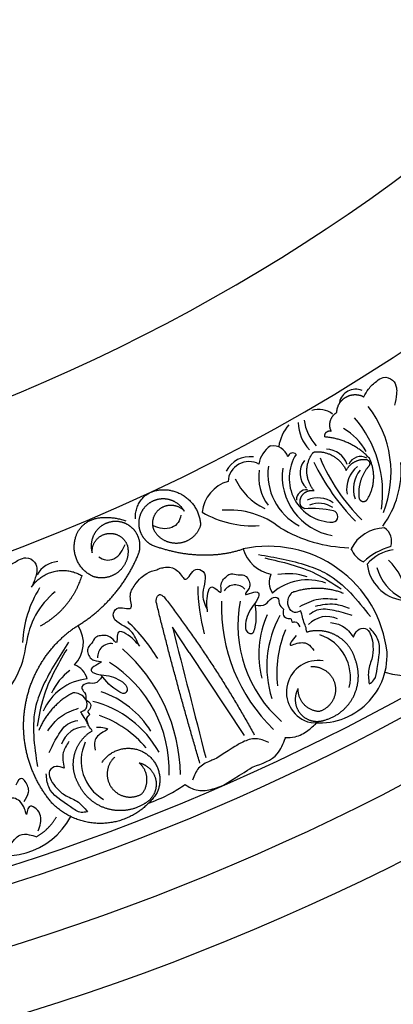
# Model space of a CAD drawing. Units: inches. Extents: x -500 to -173, y 253 to 357.
# Drawn here: x -329 to -326, y 326 to 333 of the extents above; entities that cross this region are included whole.
import ezdxf

# ---------------------------------------------------------------- set-up
doc = ezdxf.new("R2010")
doc.units = ezdxf.units.IN
doc.header["$MEASUREMENT"] = 0
doc.layers.add('DC703-312', color=7, linetype='Continuous')

# ---------------------------------------------------------------- blocks, each defined once
blk = doc.blocks.new('703-312 corner')
at = {"color": 0, "linetype": 'ByBlock'}
blk.add_line((14.4309, 6.4759), (15.0431, 6.8807), dxfattribs=at)
at = {"linetype": 'ByBlock'}
blk.add_line((14.4309, 6.4759), (14.2437, 6.3521), dxfattribs=at)
at = {"color": 0, "linetype": 'ByBlock'}
for centre, radius, start, end in [((14.0458, 8.0811), 0.5547, 343.04304, 72.99368), ((14.0676, 7.6456), 0.436, 97.75926, 136.54886), ((13.0895, 7.3496), 0.6889, 53.48909, 94.93349), ((13.981, 8.0221), 0.3087, 187.67217, 229.19849), ((13.7451, 8.0902), 0.3037, 276.46362, 351.71122), ((13.7046, 8.2144), 0.3687, 285.62607, 332.36331), ((13.106, 7.1751), 0.789, 68.19029, 128.19029), ((13.6109, 7.849), 0.119, 70.98817, 145.5534), ((13.7948, 7.9207), 0.2821, 180.87938, 243.16896), ((14.5296, 7.0593), 0.8814, 96.61642, 192.12307), ((14.1141, 8.0915), 0.4822, 195.63835, 223.20377), ((14.4512, 7.4371), 0.4981, 349.64415, 92.6573), ((13.2572, 7.0518), 0.8505, 82.041, 130.78956), ((13.1738, 7.3813), 0.4574, 119.21129, 149.34556), ((13.0838, 7.7402), 0.0968, 151.62008, 245.7419), ((12.6142, 7.7033), 0.1232, 157.56602, 257.70686), ((12.4495, 8.7464), 1.4156, 292.72304, 315.13024), ((12.3289, 8.8448), 1.6095, 295.76126, 314.75804), ((13.2274, 7.8543), 0.2176, 219.39799, 279.39799), ((13.2261, 7.8998), 0.2135, 229.53722, 289.53722), ((13.594, 7.8395), 0.1858, 293.30072, 335.12186), ((13.096, 7.4855), 0.1625, 108.48836, 178.92762), ((12.6092, 7.6828), 1.0497, 329.25832, 358.42), ((14.6131, 7.3352), 0.3294, 76.7509, 161.67168), ((13.4285, 7.5284), 0.0433, 9.72165, 165.93379), ((14.347, 7.4908), 0.1812, 154.33437, 227.86483), ((12.81, 7.4333), 0.1694, 143.6805, 197.93791), ((13.1466, 7.5376), 0.3247, 237.24455, 359.66163), ((13.1297, 7.6078), 0.4461, 262.48313, 350.02483), ((13.4827, 7.4257), 0.1911, 144.3771, 204.3771), ((13.5041, 7.4341), 0.1732, 144.26747, 204.26747), ((14.089, 7.3837), 0.7194, 167.54309, 184.46748), ((14.2916, 7.3494), 0.3961, 160.13307, 220.99012), ((12.6633, 7.6882), 0.3692, 278.47091, 311.42728), ((14.7222, 7.425), 0.2322, 170.2854, 340.53629), ((12.733, 7.5738), 0.2936, 270.68109, 314.11799), ((13.1097, 7.4495), 0.1559, 232.84976, 315.28634), ((13.3064, 7.3416), 0.0749, 174.88513, 270.96682), ((14.2656, 7.2077), 0.4156, 160.68259, 190.68259), ((12.9969, 7.2388), 0.0366, 135.22239, 255.75124), ((13.1157, 7.485), 0.4291, 262.25183, 332.50584), ((12.9612, 7.4429), 0.3109, 228.18108, 261.21355), ((13.0242, 7.0929), 0.1162, 108.19677, 188.48332), ((14.583, 7.9269), 0.8057, 246.72009, 276.72009), ((13.985, 6.7714), 0.604, 141.64128, 184.94493), ((14.2308, 7.7723), 0.9377, 259.00037, 319.00037), ((14.533, 7.8264), 0.778, 241.19491, 287.72599), ((13.0664, 7.1746), 0.1857, 212.16027, 262.55831), ((13.139, 7.3328), 0.3439, 261.37495, 307.04763), ((13.5905, 7.1304), 0.2677, 286.80083, 348.68712), ((13.9117, 7.217), 0.1509, 247.11597, 302.37718), ((14.0929, 7.9662), 1.2534, 268.18807, 316.17982), ((14.4419, 7.6907), 0.7013, 245.76323, 284.70545), ((13.1794, 6.9173), 0.1554, 151.87922, 266.54337), ((12.9669, 7.2188), 0.4432, 294.46081, 335.23648), ((12.751, 6.9447), 0.7464, 330.0058, 3.63455), ((13.1808, 6.9211), 0.1927, 171.67133, 243.10381), ((14.0297, 6.8148), 0.0972, 131.88905, 236.38782), ((13.4264, 6.8371), 0.267, 196.28578, 263.79579), ((13.9427, 7.8531), 1.3131, 270.04861, 285.44534), ((15.3468, 5.1577), 1.2534, 90.73464, 138.72639), ((15.2994, 5.3908), 0.9377, 87.91409, 147.91409), ((15.1616, 5.1252), 1.3131, 121.46912, 136.86585), ((15.5453, 5.5745), 0.778, 119.18847, 165.71955), ((15.384, 5.6007), 0.7013, 122.20901, 161.15123), ((15.6529, 5.5424), 0.8057, 130.19437, 160.19437), ((14.4627, 5.898), 0.0972, 170.52664, 275.02541), ((15.2284, 6.0091), 0.3294, 245.24278, 330.16356), ((14.3611, 5.4699), 0.2262, 44.92445, 123.04282), ((14.6629, 5.5776), 0.1509, 104.53728, 159.79848), ((15.0191, 5.7646), 0.3961, 185.92434, 246.78139), ((15.1603, 5.7084), 0.1812, 179.04963, 252.58009), ((14.8979, 5.8423), 0.4156, 216.23187, 246.23187), ((15.3756, 5.1164), 0.5547, 331.53491, 61.48555), ((13.9454, 5.5184), 0.1844, 183.3876, 241.74245), ((14.4341, 5.8469), 0.5755, 218.50424, 263.76518), ((14.3958, 6.0763), 0.8295, 237.89839, 267.35692), ((14.2927, 4.5904), 0.6889, 41.98097, 83.42537)]:
    blk.add_arc(centre, radius, start, end, dxfattribs=at)
for points, knots in [([(12.5471, 7.7641), (12.5275, 7.7744), (12.4826, 7.7981), (12.4371, 7.8497), (12.3933, 7.9089), (12.4145, 7.9817), (12.474, 8.0067), (12.5385, 8.0053), (12.5809, 7.9959), (12.6089, 7.9897)], [20.2202983, 20.2202983, 20.2202983, 20.2202983, 20.293506, 20.3881248, 20.4489274, 20.5288166, 20.5988036, 20.6478417, 20.7430772, 20.7430772, 20.7430772, 20.7430772]), ([(14.6628, 7.8033), (14.6536, 7.8163), (14.6267, 7.8536), (14.5021, 7.8642), (14.3577, 7.9027), (14.2756, 7.8292), (14.2501, 7.8063)], [0.8377537, 0.8377537, 0.8377537, 0.8377537, 0.8889618, 0.9859581, 1.2292625, 1.3389865, 1.3389865, 1.3389865, 1.3389865]), ([(14.318, 7.6866), (14.2993, 7.694), (14.262, 7.7086), (14.241, 7.7766), (14.2973, 7.8196), (14.3386, 7.8255), (14.3619, 7.8288)], [0.2289798, 0.2289798, 0.2289798, 0.2289798, 0.2941416, 0.3585988, 0.4199399, 0.4989432, 0.4989432, 0.4989432, 0.4989432]), ([(14.3619, 7.8288), (14.3932, 7.831), (14.4592, 7.8356), (14.5545, 7.7885), (14.6261, 7.7983), (14.6628, 7.8033)], [0.4989432, 0.4989432, 0.4989432, 0.4989432, 0.6019769, 0.7166437, 0.8377537, 0.8377537, 0.8377537, 0.8377537]), ([(14.2108, 7.5188), (14.2161, 7.5498), (14.228, 7.6199), (14.2858, 7.6627), (14.318, 7.6866)], [0, 0, 0, 0, 0.1012252, 0.2289798, 0.2289798, 0.2289798, 0.2289798]), ([(14.2811, 7.3427), (14.2667, 7.3407), (14.2406, 7.3372), (14.202, 7.318), (14.1624, 7.3115), (14.1358, 7.3022), (14.1248, 7.2984)], [10.1789001, 10.1789001, 10.1789001, 10.1789001, 10.2271147, 10.2658024, 10.3211656, 10.3597566, 10.3597566, 10.3597566, 10.3597566]), ([(14.1248, 7.2984), (14.1317, 7.2829), (14.1482, 7.2461), (14.0919, 7.1996), (14.0308, 7.2027), (14.0008, 7.2242), (13.9877, 7.2336)], [10.3597566, 10.3597566, 10.3597566, 10.3597566, 10.4113994, 10.4831914, 10.5511652, 10.6043269, 10.6043269, 10.6043269, 10.6043269]), ([(14.1126, 7.1719), (14.1293, 7.1684), (14.1609, 7.1617), (14.1821, 7.1981), (14.179, 7.2334), (14.212, 7.2281), (14.1969, 7.2703), (14.2237, 7.2823), (14.2428, 7.2909)], [0.3094553, 0.3094553, 0.3094553, 0.3094553, 0.3605768, 0.406042, 0.4315752, 0.4534694, 0.4766948, 0.5351326, 0.5351326, 0.5351326, 0.5351326]), ([(14.0812, 6.9638), (14.0849, 6.9921), (14.0919, 7.045), (14.0249, 7.0701), (14.0203, 7.1388), (14.0778, 7.1339), (14.0996, 7.1577), (14.1126, 7.1719)], [0, 0, 0, 0, 0.0839, 0.1567679, 0.205129, 0.2475676, 0.3094553, 0.3094553, 0.3094553, 0.3094553]), ([(15.0933, 7.0625), (15.0802, 7.031), (15.0542, 6.9684), (15.0795, 6.8939), (15.0975, 6.8571), (15.1014, 6.8498)], [0, 0, 0, 0, 0.1102312, 0.2188734, 0.2466255, 0.2466255, 0.2466255, 0.2466255]), ([(14.1321, 6.6122), (14.0912, 6.607), (14.0337, 6.5996), (13.9124, 6.6382), (14.0221, 6.7231), (13.9171, 6.7008), (13.8784, 6.7391), (13.8407, 6.7895), (13.8648, 6.8329), (13.8513, 6.8926), (13.9113, 6.9265), (13.9616, 6.9221), (14.0181, 6.8679), (13.988, 6.9388), (13.9779, 6.9929), (14.04, 6.9861), (14.0817, 6.9474), (14.1459, 6.9066), (14.1943, 6.8959), (14.2185, 6.8906)], [0, 0, 0, 0, 0.152533, 0.214436, 0.301258, 0.352613, 0.446323, 0.487921, 0.544328, 0.591489, 0.67684, 0.713348, 0.773526, 0.826767, 0.88292, 0.913502, 0.996951, 1.078908, 1.161053, 1.161053, 1.161053, 1.161053]), ([(14.2185, 6.8906), (14.243, 6.8898), (14.2798, 6.8887), (14.3, 6.9457), (14.1977, 6.9796), (14.1259, 6.9699), (14.0668, 6.9618)], [1.161053, 1.161053, 1.161053, 1.161053, 1.2338915, 1.2705299, 1.315711, 1.5259965, 1.5259965, 1.5259965, 1.5259965]), ([(15.2086, 6.6807), (15.2249, 6.6433), (15.2394, 6.6051), (15.2762, 6.5363), (15.3394, 6.5125), (15.3708, 6.5007)], [0.2732823, 0.2732823, 0.2732823, 0.2732823, 0.2991868, 0.4092122, 0.517597, 0.517597, 0.517597, 0.517597]), ([(13.8216, 6.2379), (13.8133, 6.2476), (13.8108, 6.2625), (13.7972, 6.3134), (13.811, 6.3946), (13.9398, 6.4564), (13.7974, 6.5016), (13.8458, 6.6281), (13.9865, 6.552), (14.072, 6.5894), (14.1091, 6.6057)], [0.8978854, 0.8978854, 0.8978854, 0.8978854, 1.0153671, 1.0937431, 1.1963342, 1.2900381, 1.4054328, 1.466534, 1.6418645, 1.7764855, 1.7764855, 1.7764855, 1.7764855]), ([(14.0099, 6.2486), (14.004, 6.2573), (13.9982, 6.2599), (14.0127, 6.2796), (14.0218, 6.292)], [0.147504, 0.147504, 0.147504, 0.147504, 0.17802807, 0.22983674, 0.22983674, 0.22983674, 0.22983674]), ([(14.0602, 6.2333), (14.0441, 6.2336), (14.0215, 6.234), (14.007, 6.2516), (14.004, 6.2573)], [0.0461692, 0.0461692, 0.0461692, 0.0461692, 0.09642886, 0.11650353, 0.11650353, 0.11650353, 0.11650353]), ([(14.3643, 6.0988), (14.327, 6.0828), (14.2412, 6.046), (14.2007, 5.8912), (14.0753, 5.9423), (14.1395, 6.0772), (14.0064, 6.0253), (13.9377, 6.0707), (13.8818, 6.1161), (13.8577, 6.1484), (13.8484, 6.1626)], [0, 0, 0, 0, 0.134621, 0.3099515, 0.3710527, 0.4864474, 0.5801513, 0.6827424, 0.7611184, 0.8177087, 0.8177087, 0.8177087, 0.8177087]), ([(14.3847, 6.1112), (14.3529, 6.0849), (14.3083, 6.0479), (14.2536, 5.933), (14.3905, 5.9551), (14.3026, 5.8936), (14.3041, 5.8392), (14.3151, 5.7773), (14.3633, 5.7652), (14.3976, 5.7146), (14.4634, 5.7352), (14.4946, 5.775), (14.4936, 5.8532), (14.5247, 5.7828), (14.5574, 5.7385), (14.5948, 5.7885), (14.595, 5.8454), (14.6092, 5.9202), (14.6344, 5.9628), (14.647, 5.9841)], [0, 0, 0, 0, 0.152533, 0.214436, 0.301258, 0.352613, 0.446323, 0.487921, 0.544328, 0.591489, 0.67684, 0.713348, 0.773526, 0.826767, 0.88292, 0.913502, 0.996951, 1.078908, 1.161053, 1.161053, 1.161053, 1.161053]), ([(14.647, 5.9841), (14.6632, 6.0025), (14.6875, 6.0302), (14.7429, 6.006), (14.6978, 5.9081), (14.6417, 5.8623), (14.5954, 5.8247)], [1.161053, 1.161053, 1.161053, 1.161053, 1.2338915, 1.2705299, 1.315711, 1.5259965, 1.5259965, 1.5259965, 1.5259965]), ([(14.6067, 5.8339), (14.6299, 5.8172), (14.6733, 5.7861), (14.6459, 5.7201), (14.6929, 5.6699), (14.7286, 5.7152), (14.7609, 5.7148), (14.7801, 5.7146)], [0, 0, 0, 0, 0.0839, 0.1567679, 0.205129, 0.2475676, 0.3094553, 0.3094553, 0.3094553, 0.3094553]), ([(14.7801, 5.7146), (14.789, 5.7292), (14.8057, 5.7568), (14.8467, 5.7475), (14.8704, 5.7211), (14.8891, 5.7488), (14.9096, 5.7089), (14.9367, 5.7203), (14.9561, 5.7284)], [0.3094553, 0.3094553, 0.3094553, 0.3094553, 0.3605768, 0.406042, 0.4315752, 0.4534694, 0.4766948, 0.5351326, 0.5351326, 0.5351326, 0.5351326]), ([(15.007, 5.7615), (14.9958, 5.7523), (14.9754, 5.7356), (14.935, 5.7205), (14.9032, 5.696), (14.8782, 5.683), (14.8679, 5.6776)], [10.1789001, 10.1789001, 10.1789001, 10.1789001, 10.2271147, 10.2658024, 10.3211656, 10.3597566, 10.3597566, 10.3597566, 10.3597566]), ([(14.8679, 5.6776), (14.8614, 5.6932), (14.8457, 5.7304), (14.7733, 5.721), (14.7339, 5.6743), (14.729, 5.6377), (14.7269, 5.6217)], [10.3597566, 10.3597566, 10.3597566, 10.3597566, 10.4113994, 10.4831914, 10.5511652, 10.6043269, 10.6043269, 10.6043269, 10.6043269]), ([(15.6043, 5.7256), (15.6074, 5.71), (15.6163, 5.6648), (15.5389, 5.5666), (15.4683, 5.4348), (15.3586, 5.4251), (15.3245, 5.4221)], [0.8377537, 0.8377537, 0.8377537, 0.8377537, 0.8889618, 0.9859581, 1.2292625, 1.3389865, 1.3389865, 1.3389865, 1.3389865]), ([(15.4173, 5.4884), (15.4402, 5.5097), (15.4887, 5.5549), (15.5194, 5.6566), (15.5755, 5.7022), (15.6043, 5.7256)], [0.4989432, 0.4989432, 0.4989432, 0.4989432, 0.6019769, 0.7166437, 0.8377537, 0.8377537, 0.8377537, 0.8377537]), ([(15.0876, 5.5898), (15.1139, 5.5725), (15.1733, 5.5333), (15.244, 5.5463), (15.2835, 5.5535)], [0, 0, 0, 0, 0.1012252, 0.2289798, 0.2289798, 0.2289798, 0.2289798]), ([(15.2835, 5.5535), (15.276, 5.5348), (15.2612, 5.4976), (15.2966, 5.4358), (15.3664, 5.4475), (15.399, 5.4737), (15.4173, 5.4884)], [0.2289798, 0.2289798, 0.2289798, 0.2289798, 0.2941416, 0.3585988, 0.4199399, 0.4989432, 0.4989432, 0.4989432, 0.4989432]), ([(15.7458, 5.3629), (15.7075, 5.3761), (15.648, 5.3967), (15.5859, 5.3566), (15.5448, 5.2944), (15.5939, 5.2827), (15.6236, 5.2756)], [0, 0, 0, 0, 0.1245767, 0.1936383, 0.2436697, 0.3203885, 0.3203885, 0.3203885, 0.3203885]), ([(13.8438, 5.1048), (13.8267, 5.1188), (13.7874, 5.151), (13.7531, 5.2106), (13.722, 5.2774), (13.7574, 5.3445), (13.8206, 5.3571), (13.8835, 5.3428), (13.9232, 5.3252), (13.9494, 5.3135)], [20.2202983, 20.2202983, 20.2202983, 20.2202983, 20.293506, 20.3881248, 20.4489274, 20.5288166, 20.5988036, 20.6478417, 20.7430772, 20.7430772, 20.7430772, 20.7430772]), ([(15.8623, 5.1499), (15.8435, 5.1619), (15.8108, 5.1828), (15.7667, 5.2307), (15.7695, 5.2939), (15.783, 5.3327), (15.789, 5.3498)], [0.6521119, 0.6521119, 0.6521119, 0.6521119, 0.7269153, 0.7821622, 0.8590767, 0.9202673, 0.9202673, 0.9202673, 0.9202673]), ([(15.5288, 5.2591), (15.5065, 5.2739), (15.4598, 5.3048), (15.3961, 5.2814), (15.3416, 5.2326), (15.3822, 5.2112), (15.4095, 5.1969)], [0, 0, 0, 0, 0.084011, 0.1763788, 0.2127367, 0.2879742, 0.2879742, 0.2879742, 0.2879742]), ([(15.6236, 5.2756), (15.6101, 5.2718), (15.5753, 5.2619), (15.5275, 5.235), (15.5015, 5.1881), (15.5039, 5.1416), (15.5389, 5.0872), (15.6105, 5.0757), (15.6524, 5.0916), (15.6643, 5.0962)], [0.3203885, 0.3203885, 0.3203885, 0.3203885, 0.3670637, 0.4412416, 0.4966217, 0.5355567, 0.5915323, 0.6988644, 0.7414618, 0.7414618, 0.7414618, 0.7414618])]:
    blk.add_open_spline(points, degree=3, knots=knots, dxfattribs=at)
for points, weights in [([(13.3021, 7.7893), (13.2085, 7.8475), (13.0984, 7.8529), (12.9996, 7.8042)], [1, 0.915913374003, 0.915913374003, 1]), ([(12.5485, 7.6322), (12.5246, 7.6738), (12.5241, 7.7219), (12.5471, 7.7641)], [1, 0.915402283441, 0.915402283441, 1]), ([(12.9996, 7.8042), (12.9066, 7.7176), (12.8518, 7.603), (12.8429, 7.4763)], [1, 0.953554740178, 0.953554740178, 1]), ([(13.0891, 7.6336), (13.0324, 7.6628), (13.0021, 7.7188), (13.0086, 7.7821)], [1, 0.884098701491, 0.884098701491, 1]), ([(13.0086, 7.7821), (13.0109, 7.7935), (13.0188, 7.8021), (13.03, 7.8054)], [1, 0.906010928951, 0.906010928951, 1]), ([(13.03, 7.8054), (13.0411, 7.8087), (13.0524, 7.8059), (13.0606, 7.7976)], [1, 0.906010928951, 0.906010928951, 1]), ([(13.0606, 7.7976), (13.1268, 7.7415), (13.2101, 7.717), (13.2961, 7.7285)], [1, 0.942534573859, 0.942534573859, 1]), ([(13.3179, 7.757), (13.3192, 7.7703), (13.3134, 7.7822), (13.3021, 7.7893)], [1, 0.899829429125, 0.899829429125, 1]), ([(13.2961, 7.7285), (13.3085, 7.7332), (13.3166, 7.7438), (13.3179, 7.757)], [1, 0.899829429125, 0.899829429125, 1]), ([(14.4809, 7.7), (14.406, 7.6788), (14.3449, 7.6306), (14.307, 7.5627)], [1, 0.949253021674, 0.949253021674, 1]), ([(14.7566, 7.6863), (14.6695, 7.7307), (14.5719, 7.7355), (14.4809, 7.7)], [1, 0.941659346407, 0.941659346407, 1]), ([(12.6616, 7.5642), (12.6135, 7.5657), (12.5724, 7.5905), (12.5485, 7.6322)], [1, 0.915402283441, 0.915402283441, 1]), ([(12.9517, 7.4031), (12.9446, 7.5044), (12.9966, 7.5916), (13.0891, 7.6336)], [1, 0.880734391795, 0.880734391795, 1]), ([(14.9299, 7.4714), (14.9051, 7.5659), (14.8437, 7.642), (14.7566, 7.6863)], [1, 0.941659346407, 0.941659346407, 1]), ([(12.7995, 7.5229), (12.7472, 7.4984), (12.6919, 7.515), (12.6616, 7.5642)], [1, 0.831088992379, 0.831088992379, 1]), ([(13.9877, 7.2336), (13.9429, 7.3574), (13.9447, 7.489), (13.9929, 7.6115)], [1, 0.957154752057, 0.957154752057, 1]), ([(14.307, 7.5627), (14.269, 7.4948), (14.2599, 7.4175), (14.2811, 7.3427)], [1, 0.949253021674, 0.949253021674, 1]), ([(14.5345, 7.3734), (14.528, 7.4642), (14.5838, 7.536), (14.6734, 7.5522)], [1, 0.829154836385, 0.829154836385, 1]), ([(14.6734, 7.5522), (14.763, 7.5683), (14.8404, 7.5204), (14.8659, 7.433)], [1, 0.829154836385, 0.829154836385, 1]), ([(12.8077, 7.4871), (12.7985, 7.4969), (12.7955, 7.51), (12.7995, 7.5229)], [1, 0.909912889125, 0.909912889125, 1]), ([(12.8429, 7.4763), (12.8297, 7.4733), (12.8169, 7.4772), (12.8077, 7.4871)], [1, 0.909912889125, 0.909912889125, 1]), ([(12.9602, 7.3879), (12.9553, 7.3916), (12.9523, 7.397), (12.9517, 7.4031)], [1, 0.944148802223, 0.944148802223, 1]), ([(14.8659, 7.433), (14.8607, 7.3383), (14.7902, 7.2748), (14.6954, 7.2797)], [1, 0.805545613152, 0.805545613152, 1]), ([(14.8792, 7.2941), (14.9332, 7.3383), (14.9524, 7.4053), (14.9299, 7.4714)], [1, 0.881077574213, 0.881077574213, 1]), ([(13.2383, 7.397), (13.1558, 7.3262), (13.0472, 7.3227), (12.9602, 7.3879)], [1, 0.853247651643, 0.853247651643, 1]), ([(13.3717, 7.3291), (13.3662, 7.309), (13.3503, 7.2955), (13.3296, 7.2933)], [1, 0.883252790407, 0.883252790407, 1]), ([(14.6954, 7.2797), (14.7556, 7.2445), (14.8252, 7.25), (14.8792, 7.2941)], [1, 0.881077574213, 0.881077574213, 1]), ([(14.0218, 6.292), (14.3431, 6.5384), (14.6821, 6.76), (15.0366, 6.9555)], [1, 0.998118573815, 0.998118573815, 1]), ([(13.6395, 6.2033), (13.7215, 6.4234), (13.7396, 6.6577), (13.6679, 6.8742)], [1, 0.974129947402, 0.974129947402, 1]), ([(13.2342, 6.3275), (13.2548, 6.4614), (13.3551, 6.5524), (13.4903, 6.5602)], [1, 0.851508258659, 0.851508258659, 1]), ([(13.4903, 6.5602), (13.5627, 6.5398), (13.6126, 6.4836), (13.6243, 6.4093)], [1, 0.894621016861, 0.894621016861, 1]), ([(15.2468, 6.555), (14.8538, 6.4386), (14.4582, 6.3314), (14.0602, 6.2333)], [1, 0.999822374931, 0.999822374931, 1]), ([(13.3698, 6.263), (13.3281, 6.3209), (13.3355, 6.3918), (13.3882, 6.4398)], [1, 0.830894426291, 0.830894426291, 1]), ([(13.6243, 6.4093), (13.6361, 6.3351), (13.6059, 6.2662), (13.5433, 6.2245)], [1, 0.894621016861, 0.894621016861, 1]), ([(13.4449, 6.0793), (13.2818, 6.0767), (13.2136, 6.1937), (13.2342, 6.3275)], [1, 0.851508258659, 0.851508258659, 1]), ([(13.5433, 6.2245), (13.481, 6.1897), (13.4114, 6.2052), (13.3698, 6.263)], [1, 0.830894426291, 0.830894426291, 1]), ([(15.4616, 6.2402), (15.5915, 6.1567), (15.6723, 6.0249), (15.6878, 5.8712)], [1, 0.933782212859, 0.933782212859, 1]), ([(13.5228, 6.1096), (13.5743, 6.1226), (13.6157, 6.1558), (13.6395, 6.2033)], [1, 0.939713305197, 0.939713305197, 1]), ([(15.244, 6.1071), (15.2595, 6.1751), (15.311, 6.2221), (15.3801, 6.2314)], [1, 0.881077574213, 0.881077574213, 1]), ([(15.3801, 6.2314), (15.4493, 6.2407), (15.5114, 6.2089), (15.5442, 6.1474)], [1, 0.881077574213, 0.881077574213, 1]), ([(13.3756, 6.1364), (13.4191, 6.1061), (13.4713, 6.0965), (13.5228, 6.1096)], [1, 0.939713305197, 0.939713305197, 1]), ([(14.246, 5.6337), (14.1191, 5.8498), (13.9289, 6.0132), (13.6961, 6.106)], [1, 0.963983364335, 0.963983364335, 1]), ([(15.4725, 6.1269), (15.3998, 6.1878), (15.3052, 6.1796), (15.244, 6.1071)], [1, 0.805545613152, 0.805545613152, 1]), ([(15.5442, 6.1474), (15.5963, 6.0647), (15.61, 5.9679), (15.5829, 5.874)], [1, 0.941659346407, 0.941659346407, 1]), ([(13.6459, 6.0212), (13.7166, 6.0359), (13.7851, 6.013), (13.8327, 5.9586)], [1, 0.9090459392, 0.9090459392, 1]), ([(13.5771, 5.6406), (13.4562, 5.681), (13.3925, 5.7912), (13.4597, 6.0099)], [1, 0.832612171828, 0.832612171828, 1]), ([(13.467, 5.9589), (13.4583, 5.8968), (13.4805, 5.838), (13.5281, 5.7971)], [1, 0.918557831768, 0.918557831768, 1]), ([(13.5555, 5.8682), (13.5417, 5.9382), (13.578, 5.9995), (13.6459, 6.0212)], [1, 0.830894426291, 0.830894426291, 1]), ([(13.8327, 5.9586), (13.8802, 5.9042), (13.8939, 5.8333), (13.8699, 5.7652)], [1, 0.9090459392, 0.9090459392, 1]), ([(13.6972, 5.7609), (13.6261, 5.7552), (13.5693, 5.7982), (13.5555, 5.8682)], [1, 0.830894426291, 0.830894426291, 1]), ([(15.5829, 5.874), (15.5558, 5.7801), (15.4926, 5.7055), (15.4045, 5.6633)], [1, 0.941659346407, 0.941659346407, 1]), ([(15.6878, 5.8712), (15.7034, 5.7174), (15.6505, 5.5722), (15.5399, 5.4644)], [1, 0.933782212859, 0.933782212859, 1]), ([(13.5281, 5.7971), (13.5757, 5.7562), (13.6371, 5.7431), (13.6972, 5.7609)], [1, 0.918557831768, 0.918557831768, 1]), ([(13.8699, 5.7652), (13.8151, 5.6501), (13.6979, 5.6003), (13.5771, 5.6406)], [1, 0.832612171828, 0.832612171828, 1]), ([(13.9494, 5.3135), (13.8206, 5.3994), (13.7857, 5.5502), (13.8638, 5.6839)], [1, 0.818482245701, 0.818482245701, 1]), ([(13.8638, 5.6839), (14.0259, 5.6351), (14.1566, 5.5276), (14.2359, 5.378)], [1, 0.948588041746, 0.948588041746, 1]), ([(14.8555, 5.2627), (14.6054, 5.2954), (14.3899, 5.4265), (14.246, 5.6337)], [1, 0.942945928266, 0.942945928266, 1]), ([(14.7269, 5.6217), (14.7868, 5.5045), (14.8841, 5.4159), (15.0065, 5.3673)], [1, 0.957154752057, 0.957154752057, 1]), ([(15.5399, 5.4644), (15.3475, 5.3012), (15.1056, 5.2299), (14.8555, 5.2627)], [1, 0.942945928266, 0.942945928266, 1]), ([(15.789, 5.3498), (15.7538, 5.4114), (15.7039, 5.4617), (15.6427, 5.4974)], [1, 0.977283884193, 0.977283884193, 1])]:
    blk.add_rational_spline(points, weights, degree=3, dxfattribs=at)
for points in [[(13.7085, 6.9865), (13.7897, 7.346), (13.8513, 7.4912), (14.1662, 7.8119)], [(14.1069, 7.6575), (14.0763, 7.5491), (14.091, 7.4048)], [(14.1591, 7.678), (14.1217, 7.5455), (14.1199, 7.4168), (14.1513, 7.3606)], [(13.7339, 7.0337), (13.8503, 7.4091), (13.9619, 7.5965)], [(14.0415, 7.5665), (14.0396, 7.4291), (14.0943, 7.2899)], [(14.3054, 7.2649), (14.3762, 7.2227), (14.3667, 7.26), (14.3679, 7.3492), (14.4149, 7.3948)], [(14.2437, 6.3521), (15.2044, 6.5977)], [(13.4197, 6.4145), (13.4721, 6.3946), (13.5097, 6.3478), (13.5171, 6.2795), (13.4984, 6.2133)], [(13.7269, 5.8097), (13.7482, 5.8616), (13.7397, 5.921), (13.6949, 5.9731), (13.6338, 6.0046)], [(14.9798, 5.7919), (14.9973, 5.8724), (15.0181, 5.84), (15.084, 5.78), (15.1494, 5.7831)], [(15.0068, 5.4336), (14.9052, 5.5261), (14.8409, 5.6611)], [(14.3558, 5.5866), (14.6738, 5.4003), (14.8219, 5.346), (15.2712, 5.357)], [(15.1686, 5.4434), (15.0463, 5.5065), (14.9511, 5.5931), (14.9315, 5.6544)], [(14.4076, 5.5729), (14.7613, 5.4014), (14.9743, 5.355)]]:
    blk.add_spline(points, degree=3, dxfattribs=at)
at = {"linetype": 'ByBlock'}
for points in [[(15.0571, 7.1803), (15.0513, 7.2578), (15.005, 7.3515), (14.9509, 7.4139)], [(15.2735, 6.9467), (15.1773, 7.1257), (15.0599, 7.1853)], [(15.5392, 6.1836), (15.47, 6.3382), (15.4034, 6.4451)]]:
    blk.add_spline(points, degree=3, dxfattribs=at)
at = {"color": 0, "linetype": 'ByBlock'}
for points, weights, knots in [([(13.3296, 7.2933), (13.302, 7.2911), (13.2763, 7.3015), (13.258, 7.3223), (13.2397, 7.343), (13.2326, 7.3698), (13.2383, 7.397)], [1, 0.929262313039, 0.929262313039, 1, 0.929262313039, 0.929262313039, 1], [1.201616, 1.201616, 1.201616, 1.201616, 2.131295, 2.131295, 2.131295, 3.060974, 3.060974, 3.060974, 3.060974]), ([(13.3882, 6.4398), (13.3341, 6.4081), (13.3018, 6.3543), (13.2991, 6.2916), (13.2965, 6.2289), (13.3243, 6.1726), (13.3756, 6.1364)], [1, 0.918557831768, 0.918557831768, 1, 0.918557831768, 0.918557831768, 1], [7.914739, 7.914739, 7.914739, 7.914739, 8.913678, 8.913678, 8.913678, 9.912617, 9.912617, 9.912617, 9.912617]), ([(15.2408, 5.8335), (15.1347, 5.9034), (15.1038, 6.0266), (15.1644, 6.1382), (15.225, 6.2499), (15.3452, 6.2911), (15.4616, 6.2402)], [1, 0.824358215531, 0.824358215531, 1, 0.824358215531, 0.824358215531, 1], [0, 0, 0, 0, 1.485719, 1.485719, 1.485719, 2.971439, 2.971439, 2.971439, 2.971439]), ([(13.6961, 6.106), (13.6452, 6.121), (13.5926, 6.1135), (13.5479, 6.0848), (13.5033, 6.0561), (13.4746, 6.0115), (13.467, 5.9589)], [1, 0.939713305197, 0.939713305197, 1, 0.939713305197, 0.939713305197, 1], [7.096678, 7.096678, 7.096678, 7.096678, 7.953775, 7.953775, 7.953775, 8.810871, 8.810871, 8.810871, 8.810871]), ([(15.2025, 5.9255), (15.2644, 5.8588), (15.355, 5.8505), (15.428, 5.9049), (15.501, 5.9593), (15.5189, 6.0485), (15.4725, 6.1269)], [1, 0.829154836385, 0.829154836385, 1, 0.829154836385, 0.829154836385, 1], [0, 0, 0, 0, 1.46432, 1.46432, 1.46432, 2.92864, 2.92864, 2.92864, 2.92864]), ([(15.4045, 5.6633), (15.3379, 5.6231), (15.2609, 5.6114), (15.1854, 5.6301), (15.1099, 5.6487), (15.0473, 5.6949), (15.007, 5.7615)], [1, 0.949253021674, 0.949253021674, 1, 0.949253021674, 0.949253021674, 1], [8.608104, 8.608104, 8.608104, 8.608104, 9.393502, 9.393502, 9.393502, 10.1789, 10.1789, 10.1789, 10.1789])]:
    blk.add_rational_spline(points, weights, degree=3, knots=knots, dxfattribs=at)
for points in [[(15.4014, 6.7422), (15.2902, 6.9181), (15.2821, 6.9321), (15.2735, 6.9467)], [(15.1014, 6.8498), (15.1096, 6.835), (15.1173, 6.821), (15.2086, 6.6807)], [(13.8484, 6.1626), (13.8355, 6.1859), (13.8268, 6.2116), (13.8216, 6.2379)]]:
    blk.add_open_spline(points, degree=3, dxfattribs=at)
at = {"linetype": 'ByBlock'}
blk.add_open_spline([(15.4045, 6.4472), (15.4205, 6.4734), (15.4553, 6.5308), (15.4443, 6.6395), (15.4173, 6.7079), (15.4014, 6.7422)], degree=3, knots=[0, 0, 0, 0, 0.0998826, 0.2189306, 0.3448294, 0.3448294, 0.3448294, 0.3448294], dxfattribs=at)
at = {"layer": 'DC703-312', "linetype": 'ByBlock'}
for radius, start, end in [(19.875, 0, 90), (17.875, 0, 90), (17.375, 1.64903, 88.35097), (16.9375, 3.17297, 86.82703), (16.8125, 3.19659, 86.80341), (14.625, 12.83959, 77.16041), (13.5625, 18.54035, 71.45965)]:
    blk.add_arc((0, 0), radius, start, end, dxfattribs=at)

msp = doc.modelspace()

# ---------------------------------------------------------------- block references
at = {"linetype": 'ByBlock', "rotation": 270}
msp.add_blockref('703-312 corner', (-333.89801, 342.76147), dxfattribs=at)

doc.saveas('drawing.dxf')
